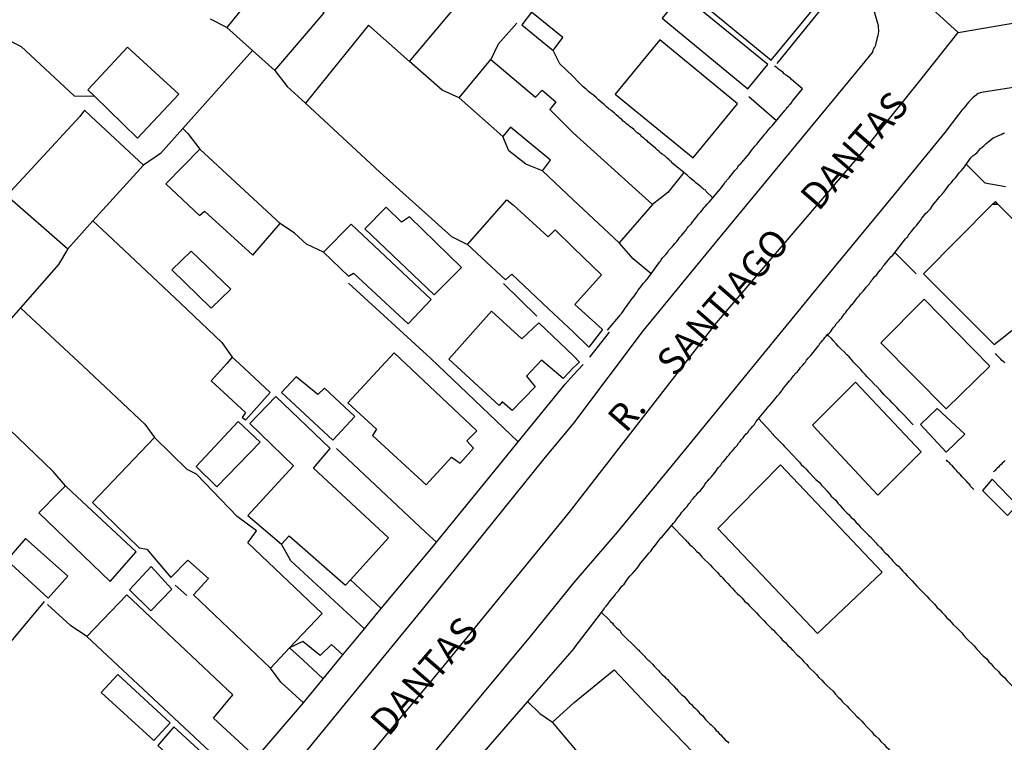
# Model space of a CAD drawing. Units: millimetres. Extents: x 180786 to 181636, y 1670271 to 1671426.
# Drawn here: x 181148 to 181239, y 1671118 to 1671185 of the extents above; entities that cross this region are included whole.
import ezdxf
from ezdxf.enums import TextEntityAlignment as Align

# ---------------------------------------------------------------- set-up
doc = ezdxf.new("R2010")
doc.units = ezdxf.units.MM
doc.header["$MEASUREMENT"] = 0
for name, color, linetype in [('V-EDIFICACAO', 2, 'Continuous'), ('V-LOTE', 1, 'Continuous'), ('V-NOME_DOS_LOGRADOUROS', 7, 'Continuous'), ('V-QUADRA', 41, 'Continuous'), ('V-TESTADA', 250, 'Continuous')]:
    doc.layers.add(name, color=color, linetype=linetype)
doc.layers.add('V-EIXO_DE_LOGRADOURO', color=3, linetype='Continuous', plot=False)
doc.styles.get("Standard").update_dxf_attribs({"font": 'ARIAL.TTF'})

msp = doc.modelspace()

# ---------------------------------------------------------------- linework, layer by layer
at = {"layer": 'V-EDIFICACAO'}
for points in [[(181209.38, 1671195.37), (181209.04, 1671194.96), (181207.13, 1671192.66), (181208.24, 1671191.56), (181206.87, 1671189.74), (181217.51, 1671181.01), (181221.32, 1671185.61), (181209.88, 1671194.96), (181209.38, 1671195.37)], [(181169.24, 1671181.89), (181171.31, 1671180.03), (181175.9, 1671185.39), (181171.06, 1671189.26), (181166.85, 1671184.03)], [(181209.2, 1671187.13), (181207.34, 1671184.9), (181215.31, 1671178.33), (181217.17, 1671180.6), (181209.2, 1671187.13)], [(181195.21, 1671185.47), (181194.31, 1671184.28), (181197.2, 1671181.9), (181198.1, 1671183.09), (181195.21, 1671185.47)], [(181207.14, 1671182.9), (181202.99, 1671177.83), (181210.23, 1671171.9), (181214.37, 1671176.94), (181207.14, 1671182.9)], [(181154.53, 1671177.66), (181158.56, 1671173.74), (181162.39, 1671177.82), (181157.62, 1671182.2), (181153.93, 1671178.25)], [(181199.09, 1671168), (181196.21, 1671170.71), (181196.98, 1671171.68), (181193.25, 1671174.77), (181192.53, 1671173.9), (181188.47, 1671177.5), (181191.43, 1671181.05), (181195.57, 1671177.55), (181196.18, 1671178.21), (181197.45, 1671177.11), (181196.89, 1671176.42), (181199.08, 1671174.23), (181206.45, 1671167.58), (181203.34, 1671164.02)], [(181154.4, 1671166.04), (181159.11, 1671171.23), (181154.24, 1671175.76), (181153.603, 1671176.331), (181153.18, 1671175.76), (181146.4, 1671168.42), (181152.05, 1671163.45)], [(181161.19, 1671169.49), (181164.3, 1671166.55), (181164.77, 1671166.94), (181169.27, 1671162.86), (181171.82, 1671165.79), (181164.34, 1671172.72), (181161.19, 1671169.49)], [(181199.11, 1671155.7), (181196.79, 1671157.87), (181193.37, 1671161.09), (181192.78, 1671160.55), (181189.23, 1671163.85), (181192.91, 1671168.01), (181193.5, 1671167.55), (181196.74, 1671164.56), (181197.41, 1671165.22), (181199.1, 1671163.54), (181201.7, 1671161.02), (181199.23, 1671158.26), (181201.81, 1671155.95), (181200.54, 1671154.31)], [(181238.58, 1671167.6), (181238.352, 1671167.836), (181238.1, 1671167.6)], [(181183.85, 1671166.43), (181183.09, 1671165.92), (181181.69, 1671167.32), (181179.69, 1671165.32), (181186.15, 1671159.16), (181188.7, 1671161.71), (181183.85, 1671166.43)], [(181238.1, 1671167.6), (181231.68, 1671161.13), (181238.25, 1671154.55), (181239.87, 1671155.84), (181246.09, 1671149.63), (181250.97, 1671154.37), (181250.85, 1671154.58), (181251.31, 1671155.01), (181238.58, 1671167.6)], [(181178.41, 1671165.75), (181175.86, 1671163.15), (181178.16, 1671160.9), (181178.63, 1671161.2), (181183.73, 1671156.48), (181185.85, 1671158.73), (181178.41, 1671165.75)], [(181163.53, 1671163.24), (181161.75, 1671161.49), (181165.4, 1671157.92), (181167.23, 1671159.71), (181163.53, 1671163.24)], [(181231.74, 1671158.77), (181227.71, 1671154.7), (181233.79, 1671148.56), (181237.85, 1671152.55), (181231.74, 1671158.77)], [(181199.12, 1671152.4), (181198.16, 1671151.38), (181196.14, 1671153.09), (181194.74, 1671151.61), (181195.53, 1671150.61), (181193.41, 1671148.41), (181192.46, 1671149.23), (181192.18, 1671148.87), (181187.5, 1671153.19), (181191.49, 1671157.64), (181194.31, 1671155.09), (181195.89, 1671156.57), (181199.11, 1671153.5), (181199.67, 1671152.91)], [(181167.36, 1671153.37), (181166.85, 1671152.79), (181165.4, 1671151.16), (181168.59, 1671148.23), (181168.29, 1671147.76), (181168.63, 1671147.55), (181170.89, 1671150.1), (181167.99, 1671152.79), (181167.36, 1671153.37)], [(181182.41, 1671153.76), (181178.12, 1671149.12), (181180.79, 1671146.66), (181180.41, 1671146.1), (181185.39, 1671141.51), (181187.77, 1671144.06), (181188.57, 1671143.51), (181189.81, 1671144.91), (181189.17, 1671145.59), (181190.1, 1671146.53), (181182.41, 1671153.76)], [(181175.31, 1671149.89), (181173.31, 1671151.55), (181171.95, 1671150.1), (181176.71, 1671145.64), (181178.75, 1671147.85), (181175.95, 1671150.48), (181175.31, 1671149.89)], [(181225.34, 1671151.05), (181221.33, 1671147.05), (181227.42, 1671140.53), (181231.46, 1671144.56), (181225.34, 1671151.05)], [(181178.36, 1671132.67), (181181.9, 1671136.58), (181174.93, 1671143.04), (181176.46, 1671144.87), (181171.4, 1671149.72), (181168.98, 1671147.21), (181173.06, 1671143.26), (181168.8, 1671138.66), (181171.95, 1671135.99), (181172.67, 1671136.75), (181177.9, 1671132.16)], [(181232.94, 1671148.59), (181231.38, 1671147.1), (181233.79, 1671144.54), (181235.52, 1671146.21), (181232.94, 1671148.59)], [(181167.91, 1671147.38), (181164, 1671143.21), (181165.91, 1671141.3), (181169.95, 1671145.47), (181167.91, 1671147.38)], [(181172.7, 1671126.33), (181175.73, 1671129.52), (181168.8, 1671136.11), (181169.61, 1671137.22), (181167.83, 1671138.54), (181164.04, 1671142.49), (181163.15, 1671142.92), (181160.13, 1671145.89), (181154.35, 1671139.85), (181158.69, 1671135.65), (181159.41, 1671135.52), (181161.66, 1671132.88), (181163.24, 1671134.5), (181165.15, 1671132.8), (181163.75, 1671131.27), (181170.93, 1671124.46)], [(181218.36, 1671143.37), (181212.52, 1671137.45), (181221.8, 1671127.67), (181227.83, 1671133.38), (181218.36, 1671143.37)], [(181151.84, 1671141.39), (181151.26, 1671140.8), (181149.38, 1671138.88), (181156.01, 1671132.5), (181158.43, 1671135.26), (181152.47, 1671140.8), (181151.84, 1671141.39)], [(181238.04, 1671142.03), (181237.17, 1671140.98), (181239.48, 1671138.63), (181240.39, 1671139.6), (181238.04, 1671142.03)], [(181146.4, 1671134.5), (181150.23, 1671130.97), (181152.05, 1671133.01), (181148.14, 1671136.5), (181146.4, 1671134.5)], [(181159.83, 1671133.9), (181157.79, 1671131.73), (181159.79, 1671129.78), (181161.75, 1671131.78), (181159.83, 1671133.9)], [(181157.54, 1671131.27), (181153.84, 1671127.4), (181167.66, 1671114.47), (181169.19, 1671116.51), (181165.62, 1671119.79), (181167.4, 1671121.96), (181157.54, 1671131.27)], [(181156.73, 1671123.87), (181155.16, 1671122.17), (181160.05, 1671117.71), (181161.58, 1671119.36), (181156.73, 1671123.87)], [(181199.16, 1671117.05), (181197.16, 1671119.42), (181199.17, 1671121.26), (181202.88, 1671124.3), (181206, 1671120.99), (181210.22, 1671116.63), (181207.97, 1671114.51), (181209.43, 1671113), (181205.65, 1671109.49), (181203.13, 1671112.18), (181200.87, 1671114.96)], [(181161.92, 1671118.98), (181160.43, 1671117.24), (181165.87, 1671112.26), (181167.27, 1671114.09), (181161.92, 1671118.98)]]:
    msp.add_lwpolyline(points, close=True, dxfattribs=at)
at = {"layer": 'V-EIXO_DE_LOGRADOURO'}
for points in [[(181229.74, 1671188.29), (181234.9, 1671183.57)], [(181234.9, 1671183.57), (181241.58, 1671184.72)], [(181231.19, 1671178.93), (181234.9, 1671183.57)], [(181198.94, 1671139.23), (181199.91, 1671140.47), (181212.41, 1671156.55), (181225.95, 1671172.4), (181231.19, 1671178.92)], [(181231.19, 1671178.92), (181231.19, 1671178.93)], [(181153.12, 1671083.7), (181156.89, 1671087.73), (181171.52, 1671106.03), (181186.56, 1671124.03), (181198.33, 1671138.47), (181198.94, 1671139.23)]]:
    msp.add_lwpolyline(points, dxfattribs=at)
at = {"layer": 'V-LOTE'}
for points in [[(181183.86, 1671180.88), (181190.31, 1671188.55), (181192.46, 1671186.61)], [(181166.85, 1671184.03), (181165.33, 1671184.8)], [(181193.83, 1671184.45), (181192.1, 1671182.48), (181191.43, 1671181.05)], [(181180.02, 1671184.24), (181174.16, 1671177)], [(181183.86, 1671180.88), (181180.02, 1671184.24)], [(181146.19, 1671183.05), (181147.73, 1671182.27)], [(181147.73, 1671182.27), (181152.64, 1671177.69)], [(181169.24, 1671181.89), (181167.94, 1671180.45)], [(181199.08, 1671179.49), (181197.82, 1671180.66), (181197.2, 1671181.9)], [(181188.47, 1671177.5), (181186.9, 1671178.22), (181183.86, 1671180.88)], [(181167.94, 1671180.45), (181162.75, 1671174.65)], [(181171.31, 1671180.03), (181172.48, 1671178.55)], [(181220.41, 1671178.33), (181219.4, 1671179.2), (181219.28, 1671179.31), (181219.13, 1671179.42), (181219.02, 1671179.5), (181218.98, 1671179.53), (181218.93, 1671179.57), (181218.83, 1671179.63), (181218.78, 1671179.68), (181218.72, 1671179.74), (181218.59, 1671179.87), (181218.46, 1671179.98), (181218.33, 1671180.04), (181218.18, 1671180.15), (181218.09, 1671180.24), (181217.99, 1671180.32), (181217.88, 1671180.41), (181217.81, 1671180.48)], [(181209.38, 1671170.55), (181208.26, 1671171.44), (181208.21, 1671171.56), (181208.14, 1671171.58), (181208.1, 1671171.62), (181208.04, 1671171.69), (181208, 1671171.73), (181207.82, 1671171.89), (181207.69, 1671171.99), (181207.56, 1671172.13), (181207.37, 1671172.25), (181207.24, 1671172.34), (181207.09, 1671172.49), (181206.91, 1671172.62), (181206.78, 1671172.77), (181206.57, 1671172.92), (181206.4, 1671173.1), (181206.21, 1671173.24), (181206.09, 1671173.35), (181205.95, 1671173.48), (181205.79, 1671173.59), (181205.64, 1671173.74), (181205.47, 1671173.87), (181205.36, 1671173.98), (181205.19, 1671174.13), (181205.04, 1671174.24), (181204.91, 1671174.37), (181204.72, 1671174.54), (181204.52, 1671174.69), (181204.39, 1671174.8), (181204.26, 1671174.93), (181204.05, 1671175.08), (181203.9, 1671175.19), (181203.74, 1671175.32), (181203.59, 1671175.47), (181203.4, 1671175.64), (181203.25, 1671175.75), (181203.07, 1671175.92), (181202.92, 1671176.07), (181202.73, 1671176.22), (181202.71, 1671176.29), (181202.62, 1671176.29), (181202.58, 1671176.33), (181202.51, 1671176.42), (181202.43, 1671176.44), (181202.38, 1671176.48), (181202.36, 1671176.5), (181202.19, 1671176.65), (181201.95, 1671176.87), (181201.69, 1671177.09), (181201.44, 1671177.32), (181201.2, 1671177.52), (181200.96, 1671177.73), (181200.68, 1671177.93), (181200.51, 1671178.08), (181200.27, 1671178.29), (181200.01, 1671178.51), (181199.79, 1671178.73), (181199.56, 1671178.94), (181199.08, 1671179.49)], [(181172.48, 1671178.55), (181174.16, 1671177)], [(181219.32, 1671176.98), (181219.45, 1671177.13), (181219.47, 1671177.19), (181219.54, 1671177.26), (181219.57, 1671177.31), (181220.41, 1671178.33)], [(181152.64, 1671177.69), (181154.53, 1671177.66)], [(181174.16, 1671177), (181181.1, 1671170.58), (181187.77, 1671164.58), (181189.23, 1671163.85)], [(181217.98, 1671175.35), (181215.89, 1671177.17), (181215.41, 1671177.58)], [(181218.8, 1671176.35), (181218.85, 1671176.42), (181218.89, 1671176.46), (181219.02, 1671176.61), (181219.13, 1671176.74), (181219.21, 1671176.87), (181219.32, 1671176.98)], [(181206.33, 1671161.11), (181207.12, 1671162.21), (181207.15, 1671162.26), (181207.22, 1671162.33), (181207.24, 1671162.37), (181207.26, 1671162.42), (181207.37, 1671162.59), (181207.5, 1671162.74), (181207.69, 1671162.91), (181207.84, 1671163.1), (181207.99, 1671163.32), (181208.12, 1671163.47), (181208.32, 1671163.66), (181208.4, 1671163.8), (181208.53, 1671163.95), (181208.71, 1671164.14), (181208.86, 1671164.36), (181208.98, 1671164.51), (181209.16, 1671164.7), (181209.35, 1671164.9), (181209.5, 1671165.09), (181209.57, 1671165.2), (181209.61, 1671165.2), (181209.61, 1671165.26), (181209.66, 1671165.33), (181209.68, 1671165.37), (181209.8, 1671165.52), (181209.89, 1671165.61), (181209.96, 1671165.65), (181209.96, 1671165.69), (181210.07, 1671165.8), (181210.22, 1671166), (181210.37, 1671166.17), (181210.5, 1671166.34), (181210.62, 1671166.49), (181210.75, 1671166.67), (181210.93, 1671166.86), (181211.1, 1671167.08), (181211.23, 1671167.25), (181211.36, 1671167.4), (181211.55, 1671167.61), (181211.73, 1671167.79), (181212.91, 1671169.17), (181212.91, 1671169.23), (181213.02, 1671169.36), (181213.15, 1671169.54), (181213.26, 1671169.71), (181213.35, 1671169.77), (181213.37, 1671169.82), (181213.58, 1671170.05), (181213.73, 1671170.27), (181213.9, 1671170.46), (181214.12, 1671170.72), (181214.34, 1671170.96), (181214.49, 1671171.22), (181214.7, 1671171.41), (181214.92, 1671171.65), (181215.07, 1671171.84), (181215.26, 1671172.08), (181215.44, 1671172.28), (181215.63, 1671172.56), (181215.8, 1671172.75), (181215.98, 1671172.99), (181216.19, 1671173.2), (181216.36, 1671173.42), (181216.54, 1671173.64), (181216.73, 1671173.85), (181216.88, 1671174.07), (181217.03, 1671174.24), (181217.23, 1671174.5), (181217.42, 1671174.72), (181217.6, 1671174.88), (181218.78, 1671176.32), (181218.8, 1671176.35)], [(181162.75, 1671174.65), (181160.67, 1671172.33)], [(181162.75, 1671174.65), (181163.23, 1671174.19)], [(181230.39, 1671164.85), (181230.41, 1671164.92), (181230.46, 1671164.96), (181230.5, 1671165.01), (181230.67, 1671165.22), (181230.84, 1671165.44), (181231.04, 1671165.65), (181231.21, 1671165.87), (181231.38, 1671166.08), (181231.51, 1671166.3), (181231.71, 1671166.52), (181231.86, 1671166.73), (181232.07, 1671166.92), (181232.31, 1671167.16), (181232.48, 1671167.42), (181232.63, 1671167.64), (181232.81, 1671167.85), (181232.98, 1671168.05), (181233.2, 1671168.33), (181233.39, 1671168.54), (181233.56, 1671168.71), (181233.74, 1671168.98), (181233.89, 1671169.19), (181234.06, 1671169.41), (181234.25, 1671169.6), (181234.45, 1671169.86), (181234.67, 1671170.09), (181234.84, 1671170.31), (181234.99, 1671170.53), (181235.16, 1671170.7), (181235.38, 1671170.94), (181236.06, 1671171.91), (181236.11, 1671171.97), (181236.15, 1671172.01), (181236.22, 1671172.08), (181236.28, 1671172.12), (181236.46, 1671172.25), (181236.65, 1671172.42), (181236.82, 1671172.6), (181236.97, 1671172.79), (181237.28, 1671173.03), (181237.47, 1671173.2), (181237.68, 1671173.4), (181237.97, 1671173.61), (181238.16, 1671173.76), (181238.4, 1671173.87), (181238.66, 1671174), (181238.88, 1671174.08), (181239.06, 1671174.19), (181239.22, 1671174.24)], [(181163.23, 1671174.19), (181164.34, 1671172.72)], [(181194.66, 1671171.32), (181193.08, 1671172.57), (181192.53, 1671173.9)], [(181160.67, 1671172.33), (181159.11, 1671171.23)], [(181196.21, 1671170.71), (181194.66, 1671171.32)], [(181235.64, 1671171.31), (181237.38, 1671169.58), (181239.3, 1671169.25)], [(181209.38, 1671170.55), (181207.87, 1671168.7)], [(181212.07, 1671168.19), (181211.46, 1671168.77), (181211.4, 1671168.89), (181211.23, 1671168.97), (181211.15, 1671169.06), (181211.06, 1671169.12), (181211.02, 1671169.17), (181210.97, 1671169.19), (181210.89, 1671169.27), (181210.73, 1671169.4), (181210.48, 1671169.6), (181210.32, 1671169.73), (181210.09, 1671169.94), (181209.91, 1671170.09), (181209.68, 1671170.31), (181209.38, 1671170.55)], [(181207.87, 1671168.7), (181206.45, 1671167.58)], [(181154.4, 1671166.04), (181155.71, 1671164.81), (181162.54, 1671158.39), (181166.4, 1671154.74), (181167.36, 1671153.37)], [(181175.86, 1671163.15), (181174.28, 1671163.88), (181173.16, 1671164.89), (181171.82, 1671165.79)], [(181218.52, 1671150.31), (181218.65, 1671150.48), (181218.8, 1671150.68), (181218.95, 1671150.85), (181219.08, 1671151.02), (181219.21, 1671151.17), (181219.37, 1671151.32), (181219.49, 1671151.5), (181219.6, 1671151.67), (181219.67, 1671151.73), (181219.73, 1671151.86), (181219.91, 1671151.99), (181220.01, 1671152.1), (181220.14, 1671152.27), (181220.23, 1671152.4), (181220.33, 1671152.51), (181220.44, 1671152.64), (181220.57, 1671152.79), (181220.68, 1671152.9), (181220.79, 1671153.09), (181220.94, 1671153.27), (181221.05, 1671153.4), (181221.18, 1671153.52), (181221.29, 1671153.65), (181221.39, 1671153.8), (181221.52, 1671153.95), (181221.65, 1671154.11), (181221.78, 1671154.26), (181221.91, 1671154.43), (181221.93, 1671154.47), (181221.97, 1671154.52), (181221.98, 1671154.56), (181221.98, 1671154.6), (181222.06, 1671154.67), (181222.15, 1671154.77), (181222.28, 1671154.91), (181222.39, 1671155.04), (181222.49, 1671155.19), (181222.6, 1671155.33), (181222.75, 1671155.49), (181222.93, 1671155.64), (181223.06, 1671155.77), (181223.14, 1671155.92), (181223.27, 1671156.09), (181223.42, 1671156.26), (181223.55, 1671156.46), (181223.7, 1671156.63), (181223.81, 1671156.76), (181223.92, 1671156.87), (181224.03, 1671156.99), (181224.13, 1671157.15), (181224.24, 1671157.28), (181224.31, 1671157.41), (181224.41, 1671157.51), (181224.52, 1671157.67), (181224.63, 1671157.8), (181224.76, 1671157.92), (181224.85, 1671158.05), (181224.98, 1671158.23), (181225.06, 1671158.31), (181225.21, 1671158.49), (181225.34, 1671158.66), (181225.47, 1671158.83), (181225.56, 1671158.96), (181225.69, 1671159.09), (181225.8, 1671159.27), (181225.93, 1671159.39), (181226.05, 1671159.5), (181226.2, 1671159.7), (181226.33, 1671159.87), (181226.46, 1671160), (181226.57, 1671160.13), (181226.62, 1671160.15), (181226.66, 1671160.3), (181226.77, 1671160.38), (181226.81, 1671160.47), (181226.92, 1671160.6), (181227.02, 1671160.73), (181227.13, 1671160.86), (181227.28, 1671161.01), (181227.41, 1671161.18), (181227.55, 1671161.33), (181227.67, 1671161.51), (181227.78, 1671161.62), (181227.89, 1671161.81), (181228.02, 1671161.94), (181228.13, 1671162.09), (181228.26, 1671162.24), (181228.41, 1671162.42), (181228.53, 1671162.57), (181228.64, 1671162.71), (181228.82, 1671162.87), (181229.99, 1671164.38), (181230.07, 1671164.44), (181230.11, 1671164.51)], [(181230.11, 1671164.51), (181230.2, 1671164.57), (181230.2, 1671164.61), (181230.24, 1671164.66), (181230.3, 1671164.79), (181230.3, 1671164.81), (181230.39, 1671164.85)], [(181152.05, 1671163.45), (181151.18, 1671162), (181147.66, 1671157.97)], [(181204.67, 1671162.51), (181203.34, 1671164.02)], [(181206.33, 1671161.11), (181204.67, 1671162.51)], [(181229, 1671163.1), (181230.99, 1671161.11)], [(181202.27, 1671155.87), (181203.47, 1671157.31), (181203.5, 1671157.38), (181203.59, 1671157.47), (181203.74, 1671157.65), (181203.85, 1671157.84), (181204.09, 1671158.19), (181204.22, 1671158.36), (181204.35, 1671158.53), (181204.48, 1671158.7), (181204.63, 1671158.88), (181204.76, 1671159.05), (181204.88, 1671159.22), (181204.99, 1671159.39), (181205.1, 1671159.57), (181205.23, 1671159.74), (181205.36, 1671159.91), (181205.49, 1671160.09), (181205.62, 1671160.26), (181205.79, 1671160.43), (181205.94, 1671160.6), (181206.09, 1671160.78), (181206.33, 1671161.11)], [(181193.96, 1671145.49), (181185.83, 1671153.26), (181178.16, 1671160.26)], [(181195.71, 1671157.2), (181192.59, 1671160.21)], [(181147.66, 1671157.97), (181145.46, 1671155.47)], [(181147.66, 1671157.97), (181148.66, 1671157.04)], [(181148.66, 1671157.04), (181153.49, 1671152.55), (181159.24, 1671147.15), (181160.13, 1671145.89)], [(181230.7, 1671147.09), (181230.14, 1671147.68), (181230.11, 1671147.74), (181230.07, 1671147.76), (181230.02, 1671147.81), (181229.98, 1671147.85), (181229.92, 1671147.91), (181229.7, 1671148.13), (181229.42, 1671148.41), (181229.21, 1671148.65), (181228.93, 1671148.95), (181228.75, 1671149.12), (181228.53, 1671149.36), (181228.21, 1671149.64), (181228.02, 1671149.88), (181227.83, 1671150.09), (181227.63, 1671150.31), (181227.35, 1671150.61), (181227.09, 1671150.87), (181226.83, 1671151.13), (181226.64, 1671151.32), (181226.44, 1671151.54), (181226.25, 1671151.75), (181225.99, 1671152.01), (181225.84, 1671152.23), (181225.62, 1671152.45), (181225.34, 1671152.71), (181225.17, 1671152.92), (181224.96, 1671153.14), (181224.74, 1671153.4), (181224.52, 1671153.59), (181224.29, 1671153.87), (181224, 1671154.13), (181223.77, 1671154.37), (181223.55, 1671154.62), (181223.27, 1671154.91), (181223.1, 1671155.1), (181222.84, 1671155.36), (181222.75, 1671155.48)], [(181239.24, 1671152.83), (181239.09, 1671152.96), (181238.96, 1671153.07), (181238.85, 1671153.2), (181238.72, 1671153.33), (181238.59, 1671153.46), (181238.46, 1671153.59), (181238.38, 1671153.72)], [(181151.84, 1671141.39), (181150.71, 1671142.75), (181144.96, 1671148.24), (181141.58, 1671151.25)], [(181193.96, 1671145.49), (181198.33, 1671150.86)], [(181201.72, 1671129.63), (181201.97, 1671129.95), (181202, 1671130.05), (181202.13, 1671130.22), (181202.3, 1671130.41), (181202.51, 1671130.7), (181202.71, 1671130.91), (181202.92, 1671131.17), (181203.05, 1671131.39), (181203.29, 1671131.65), (181203.44, 1671131.86), (181203.61, 1671132.08), (181203.81, 1671132.27), (181204, 1671132.55), (181204.19, 1671132.81), (181204.39, 1671133.03), (181204.58, 1671133.26), (181204.82, 1671133.5), (181205.02, 1671133.76), (181205.19, 1671133.95), (181205.38, 1671134.23), (181205.56, 1671134.45), (181205.73, 1671134.67), (181205.94, 1671134.88), (181206.12, 1671135.14), (181206.31, 1671135.33), (181206.48, 1671135.62), (181206.68, 1671135.83), (181206.89, 1671136.09), (181207.04, 1671136.31), (181207.24, 1671136.56), (181207.35, 1671136.67), (181208.4, 1671137.93), (181208.43, 1671137.96), (181208.55, 1671138.1), (181208.73, 1671138.33), (181208.88, 1671138.51), (181209.03, 1671138.7), (181209.2, 1671138.94), (181209.33, 1671139.11), (181209.5, 1671139.3), (181209.68, 1671139.48), (181209.85, 1671139.72), (181210, 1671139.89), (181210.09, 1671140.06), (181210.24, 1671140.23), (181210.39, 1671140.4), (181210.54, 1671140.56), (181210.71, 1671140.77), (181210.91, 1671140.96), (181211.06, 1671141.14), (181211.19, 1671141.31), (181211.32, 1671141.53), (181211.44, 1671141.7), (181211.57, 1671141.85), (181211.75, 1671142.04), (181211.9, 1671142.22), (181212.03, 1671142.37), (181212.2, 1671142.56), (181212.35, 1671142.78), (181212.46, 1671142.95), (181212.61, 1671143.12), (181212.81, 1671143.32), (181212.95, 1671143.56), (181213.08, 1671143.71), (181213.26, 1671143.9), (181213.43, 1671144.12), (181213.58, 1671144.29), (181213.71, 1671144.46), (181213.86, 1671144.64), (181214.03, 1671144.81), (181214.16, 1671144.96), (181214.32, 1671145.15), (181214.47, 1671145.37), (181214.62, 1671145.54), (181214.72, 1671145.69), (181214.88, 1671145.88), (181215.03, 1671146.06), (181215.16, 1671146.23), (181215.31, 1671146.38), (181215.46, 1671146.58), (181215.59, 1671146.75), (181215.78, 1671146.94), (181215.93, 1671147.12), (181216.06, 1671147.35), (181217.16, 1671148.65), (181217.21, 1671148.76), (181217.29, 1671148.8), (181217.29, 1671148.84), (181217.36, 1671148.9), (181217.4, 1671148.95), (181217.55, 1671149.12), (181217.7, 1671149.3), (181217.83, 1671149.47), (181217.96, 1671149.62)], [(181217.96, 1671149.62), (181218.09, 1671149.79), (181218.27, 1671149.96), (181218.39, 1671150.16), (181218.42, 1671150.16), (181218.48, 1671150.29), (181218.52, 1671150.31)], [(181216.33, 1671147.66), (181217.5, 1671146.39), (181217.53, 1671146.34), (181217.6, 1671146.27), (181217.66, 1671146.21), (181217.7, 1671146.19), (181217.69, 1671146.14), (181217.87, 1671145.95), (181218.16, 1671145.67), (181218.33, 1671145.5), (181218.57, 1671145.24), (181218.74, 1671145.06), (181218.96, 1671144.85), (181219.13, 1671144.65), (181219.39, 1671144.38), (181219.56, 1671144.18), (181219.86, 1671143.88), (181220.12, 1671143.6), (181220.29, 1671143.4), (181220.53, 1671143.17), (181220.73, 1671142.99), (181220.94, 1671142.74), (181221.11, 1671142.54), (181221.41, 1671142.24), (181221.65, 1671141.98), (181221.98, 1671141.7), (181222.17, 1671141.46), (181222.45, 1671141.18), (181222.69, 1671140.92), (181222.88, 1671140.7), (181223.08, 1671140.45), (181223.3, 1671140.27), (181223.51, 1671140.06), (181223.7, 1671139.8), (181223.88, 1671139.6), (181224.09, 1671139.37), (181224.27, 1671139.17), (181224.52, 1671138.9), (181224.74, 1671138.72), (181224.95, 1671138.46), (181225.15, 1671138.29), (181225.41, 1671137.99), (181225.58, 1671137.83), (181225.78, 1671137.6), (181225.95, 1671137.42), (181226.16, 1671137.21), (181226.34, 1671137.04), (181226.55, 1671136.82), (181226.73, 1671136.65), (181226.98, 1671136.37), (181227.22, 1671136.09), (181227.39, 1671135.91), (181227.67, 1671135.66), (181227.84, 1671135.46), (181228.11, 1671135.18), (181228.28, 1671135.03), (181228.47, 1671134.8), (181228.67, 1671134.6), (181228.86, 1671134.38), (181229.14, 1671134.1), (181229.33, 1671133.93), (181229.55, 1671133.67), (181229.72, 1671133.5), (181229.96, 1671133.24), (181230.15, 1671133.02), (181230.41, 1671132.77), (181230.61, 1671132.57), (181230.82, 1671132.31), (181231.06, 1671132.07), (181231.34, 1671131.79), (181231.6, 1671131.52), (181231.8, 1671131.32), (181231.99, 1671131.14), (181232.2, 1671130.89), (181232.46, 1671130.61), (181232.68, 1671130.39), (181232.94, 1671130.09), (181233.18, 1671129.87), (181233.41, 1671129.61), (181233.65, 1671129.36), (181233.82, 1671129.16), (181234.06, 1671128.93), (181234.23, 1671128.71), (181234.43, 1671128.51), (181234.73, 1671128.24), (181234.94, 1671128), (181235.22, 1671127.72), (181235.42, 1671127.48), (181235.68, 1671127.2), (181235.89, 1671126.98), (181236.17, 1671126.73), (181236.37, 1671126.53), (181236.61, 1671126.25), (181236.78, 1671126.05), (181237.04, 1671125.78)], [(181186.35, 1671136.15), (181192.5, 1671143.7), (181193.96, 1671145.49)], [(181177.07, 1671144.89), (181185.35, 1671137.09), (181186.35, 1671136.15)], [(181236.35, 1671141.06), (181235.98, 1671141.44), (181236, 1671141.48), (181235.94, 1671141.55), (181235.89, 1671141.59), (181235.79, 1671141.7), (181235.74, 1671141.74), (181235.66, 1671141.83), (181235.63, 1671141.87), (181235.55, 1671141.96), (181235.44, 1671142.07), (181235.27, 1671142.24), (181235.14, 1671142.39), (181235.03, 1671142.5), (181234.97, 1671142.54), (181234.86, 1671142.63), (181234.84, 1671142.71), (181234.75, 1671142.82), (181234.62, 1671142.97), (181234.45, 1671143.14), (181234.32, 1671143.29), (181234.27, 1671143.34), (181234.19, 1671143.42), (181234.1, 1671143.55), (181233.91, 1671143.68), (181233.82, 1671143.81)], [(181239.26, 1671143.77), (181239.13, 1671143.64), (181238.98, 1671143.51), (181238.9, 1671143.4), (181238.74, 1671143.25), (181238.64, 1671143.14), (181238.51, 1671143.04), (181238.4, 1671142.93), (181238.33, 1671142.84), (181238.27, 1671142.76), (181238.18, 1671142.71)], [(181208.21, 1671137.7), (181209.44, 1671136.46), (181209.53, 1671136.37), (181209.61, 1671136.33), (181209.63, 1671136.24), (181209.74, 1671136.15), (181209.91, 1671135.96), (181210.13, 1671135.78), (181210.33, 1671135.57), (181210.58, 1671135.31), (181210.76, 1671135.14), (181210.97, 1671134.88), (181211.04, 1671134.81), (181211.1, 1671134.75), (181211.15, 1671134.71), (181211.36, 1671134.49), (181211.64, 1671134.23), (181211.81, 1671134.06), (181212.05, 1671133.8), (181212.24, 1671133.58), (181212.5, 1671133.33), (181212.7, 1671133.13), (181212.76, 1671133), (181212.85, 1671133), (181212.96, 1671132.87), (181212.98, 1671132.85), (181213.19, 1671132.61), (181213.45, 1671132.33), (181213.69, 1671132.08), (181213.91, 1671131.86), (181214.12, 1671131.6), (181214.34, 1671131.4), (181214.59, 1671131.17), (181214.79, 1671130.95), (181215.05, 1671130.65), (181215.25, 1671130.48), (181215.44, 1671130.26), (181215.63, 1671130.09), (181215.93, 1671129.79), (181216.13, 1671129.59), (181216.34, 1671129.35), (181216.63, 1671129.06), (181216.8, 1671128.88), (181217.03, 1671128.62), (181217.23, 1671128.45), (181217.53, 1671128.15), (181217.71, 1671127.97), (181217.94, 1671127.72), (181218.14, 1671127.52), (181218.35, 1671127.29), (181218.52, 1671127.09), (181218.85, 1671126.81), (181219.04, 1671126.55), (181219.26, 1671126.38), (181219.49, 1671126.12), (181219.5, 1671126.12), (181219.56, 1671126.05), (181219.63, 1671125.99), (181219.67, 1671125.92), (181219.77, 1671125.84), (181219.8, 1671125.77), (181219.86, 1671125.73), (181219.9, 1671125.69), (181220.15, 1671125.47), (181220.36, 1671125.27), (181220.55, 1671125.04), (181220.81, 1671124.78), (181220.98, 1671124.57), (181221.2, 1671124.35), (181221.46, 1671124.09), (181221.7, 1671123.87), (181221.93, 1671123.59), (181222.21, 1671123.32), (181222.43, 1671123.08), (181222.67, 1671122.82), (181222.99, 1671122.54), (181223.25, 1671122.3), (181223.49, 1671122.02), (181223.72, 1671121.76), (181223.9, 1671121.59), (181224.11, 1671121.33), (181224.29, 1671121.15), (181224.56, 1671120.9), (181224.76, 1671120.7), (181225.04, 1671120.42), (181225.21, 1671120.23), (181225.47, 1671119.95), (181225.67, 1671119.75), (181225.93, 1671119.51), (181226.16, 1671119.26), (181226.4, 1671119), (181226.62, 1671118.78), (181226.85, 1671118.53), (181227.02, 1671118.31), (181227.22, 1671118.13)], [(181172.81, 1671134.44), (181171.95, 1671135.99)], [(181181.22, 1671130), (181186.26, 1671136.03), (181186.35, 1671136.15)], [(181179.65, 1671128.11), (181172.81, 1671134.44)], [(181163.12, 1671131.2), (181162.05, 1671132.17)], [(181180.22, 1671130.93), (181179.76, 1671131.37), (181178.36, 1671132.67)], [(181149.87, 1671130.64), (181144.14, 1671123.79), (181139.64, 1671118.22), (181135.09, 1671112.65), (181130.43, 1671107.08), (181125.77, 1671101.51), (181121.94, 1671096.86), (181121.12, 1671095.86)], [(181152.3, 1671128.4), (181150.18, 1671130.38)], [(181181.22, 1671130), (181180.22, 1671130.93)], [(181179.65, 1671128.11), (181180.02, 1671128.56), (181181.22, 1671130)], [(181199.16, 1671126.3), (181201.72, 1671129.63)], [(181201.72, 1671129.63), (181202.41, 1671128.95), (181202.47, 1671128.9), (181202.49, 1671128.86), (181202.56, 1671128.79), (181202.73, 1671128.62), (181202.84, 1671128.49), (181202.99, 1671128.32), (181203.1, 1671128.21), (181203.27, 1671128.06), (181203.38, 1671127.97), (181203.42, 1671127.97), (181203.48, 1671127.85), (181203.55, 1671127.69), (181205.1, 1671126.18), (181205.1, 1671126.16), (181205.17, 1671126.12), (181205.25, 1671126.03), (181205.47, 1671125.82), (181205.56, 1671125.71), (181205.62, 1671125.64), (181205.7, 1671125.56), (181205.81, 1671125.43), (181206.01, 1671125.21), (181206.12, 1671125.15), (181206.27, 1671125), (181206.46, 1671124.82), (181206.61, 1671124.63), (181206.81, 1671124.43), (181207.02, 1671124.22), (181207.13, 1671124.07), (181207.35, 1671123.87), (181207.56, 1671123.66), (181207.69, 1671123.53), (181207.87, 1671123.38), (181207.99, 1671123.23), (181208.12, 1671123.07), (181208.29, 1671122.93), (181208.4, 1671122.79), (181208.6, 1671122.58), (181208.71, 1671122.49), (181208.81, 1671122.34), (181208.98, 1671122.17), (181209.2, 1671121.95), (181209.4, 1671121.8), (181209.57, 1671121.63), (181209.74, 1671121.42), (181209.87, 1671121.26), (181210.09, 1671121.07), (181210.24, 1671120.88), (181210.45, 1671120.7), (181210.58, 1671120.57), (181210.75, 1671120.38), (181210.86, 1671120.23), (181211.1, 1671120.03), (181211.27, 1671119.82), (181211.4, 1671119.67), (181211.62, 1671119.43), (181211.77, 1671119.3), (181211.92, 1671119.17), (181212.09, 1671119), (181212.22, 1671118.87), (181212.39, 1671118.65), (181212.5, 1671118.54), (181212.68, 1671118.35), (181212.81, 1671118.24), (181212.93, 1671118.09), (181213.04, 1671117.98), (181213.09, 1671117.92), (181213.22, 1671117.79), (181213.45, 1671117.58), (181213.56, 1671117.46)], [(181153.84, 1671127.4), (181152.3, 1671128.4)], [(181177.65, 1671125.68), (181179.65, 1671128.11)], [(181173.94, 1671126.94), (181172.7, 1671126.33)], [(181177.65, 1671125.68), (181176.65, 1671126.59), (181176.58, 1671126.65), (181175.55, 1671125.63), (181173.94, 1671126.94)], [(181175.83, 1671123.46), (181173.94, 1671125.21), (181172.7, 1671126.33)], [(181175.83, 1671123.46), (181177.65, 1671125.68)], [(181199.16, 1671126.3), (181194.84, 1671121.35)], [(181237.04, 1671125.78), (181237.21, 1671125.58), (181237.56, 1671125.3), (181237.75, 1671125.04), (181237.95, 1671124.84), (181238.16, 1671124.61), (181238.33, 1671124.41)], [(181171.89, 1671123.13), (181170.93, 1671124.46)], [(181238.33, 1671124.41), (181238.63, 1671124.14), (181238.79, 1671123.92), (181239, 1671123.76), (181239.22, 1671123.55), (181239.41, 1671123.29), (181239.74, 1671122.99), (181240, 1671122.71), (181240.21, 1671122.49), (181240.41, 1671122.28), (181240.68, 1671122.02), (181240.92, 1671121.76), (181241.09, 1671121.52), (181241.35, 1671121.26), (181241.61, 1671120.99), (181241.83, 1671120.81), (181242.04, 1671120.55), (181242.22, 1671120.34), (181242.73, 1671119.75)], [(181173.99, 1671121.22), (181171.89, 1671123.13)], [(181173.99, 1671121.22), (181175.83, 1671123.46)], [(181169.84, 1671116.4), (181173.63, 1671120.79), (181173.99, 1671121.22)], [(181194.84, 1671121.35), (181189.74, 1671115.5), (181187.88, 1671113.31)], [(181194.84, 1671121.35), (181195.98, 1671120.22), (181197.16, 1671119.42)], [(181227.22, 1671118.13), (181227.5, 1671117.88), (181227.69, 1671117.64), (181228, 1671117.36), (181228.17, 1671117.16), (181228.41, 1671116.93), (181228.6, 1671116.69)]]:
    msp.add_lwpolyline(points, dxfattribs=at)
at = {"layer": 'V-QUADRA'}
for p, q in [((181237.06, 1671177.98), (181236.67, 1671177.85)), ((181241.01, 1671178.61), (181237.06, 1671177.98)), ((181235.89, 1671177.13), (181235.72, 1671176.93)), ((181236.07, 1671177.32), (181235.89, 1671177.13)), ((181236.26, 1671177.49), (181236.07, 1671177.32)), ((181236.46, 1671177.67), (181236.26, 1671177.49)), ((181236.58, 1671177.75), (181236.46, 1671177.67)), ((181236.67, 1671177.85), (181236.58, 1671177.75)), ((181235.23, 1671176.33), (181234.95, 1671175.97)), ((181235.35, 1671176.46), (181235.23, 1671176.33)), ((181235.51, 1671176.66), (181235.35, 1671176.46)), ((181235.72, 1671176.93), (181235.51, 1671176.66)), ((181234.92, 1671175.93), (181233.65, 1671174.26)), ((181234.95, 1671175.97), (181234.92, 1671175.93)), ((181234.92, 1671175.93), (181234.92, 1671175.93)), ((181234.95, 1671175.97), (181234.95, 1671175.97)), ((181233.65, 1671174.26), (181228.78, 1671168.32)), ((181228.78, 1671168.32), (181222.33, 1671160.51)), ((181222.33, 1671160.51), (181215.94, 1671152.7)), ((181215.94, 1671152.7), (181209.55, 1671144.89)), ((181209.55, 1671144.89), (181203.16, 1671137.08)), ((181203.16, 1671137.08), (181199.15, 1671132.41)), ((181199.15, 1671132.41), (181195.07, 1671127.4)), ((181199.15, 1671132.41), (181199.15, 1671132.41)), ((181195.07, 1671127.4), (181190.16, 1671121.5)), ((181190.16, 1671121.5), (181185.28, 1671115.57))]:
    msp.add_line(p, q, dxfattribs=at)
msp.add_lwpolyline([(181173.83, 1671116.21), (181177.61, 1671120.83), (181181.39, 1671125.45), (181185.17, 1671130.07), (181188.95, 1671134.69), (181192.66, 1671139.31), (181196.37, 1671143.93), (181199.13, 1671147.23), (181199.13, 1671147.23), (181205.63, 1671155.86), (181212.43, 1671164.17), (181219.19, 1671172.35), (181225.95, 1671180.53), (181226.91, 1671181.7), (181226.94, 1671181.79), (181226.98, 1671181.88), (181227.02, 1671182.01), (181227.05, 1671182.05), (181227.12, 1671182.19), (181227.12, 1671182.19), (181227.13, 1671182.22), (181227.22, 1671182.4), (181227.26, 1671182.57), (181227.31, 1671182.74), (181227.37, 1671182.92), (181227.39, 1671183.13), (181227.44, 1671183.3), (181227.48, 1671183.48), (181227.52, 1671183.65), (181227.5, 1671183.82), (181227.48, 1671183.99), (181227.48, 1671184.17), (181227.48, 1671184.19), (181227.12, 1671185.49)], dxfattribs=at)
at = {"layer": 'V-TESTADA'}
for points in [[(181209.38, 1671195.36), (181210.18, 1671195.44), (181222.03, 1671185.62), (181218.03, 1671180.68)], [(181202.43, 1671155.71), (181200.59, 1671153.38)], [(181200.02, 1671152.69), (181199.12, 1671151.73)], [(181198.33, 1671150.86), (181199.12, 1671151.73)]]:
    msp.add_lwpolyline(points, dxfattribs=at)

# ---------------------------------------------------------------- texts
at = {"layer": 'V-NOME_DOS_LOGRADOUROS'}
for s, height, p in [('R.     SANTIAGO     DANTAS', 2.50002, (181204.56, 1671145.72)), ('DANTAS', 2.5, (181182.47, 1671117.47))]:
    msp.add_text(s, height=height, rotation=49, dxfattribs=at).set_placement(p, align=Align.BOTTOM_LEFT)

doc.saveas('drawing.dxf')
